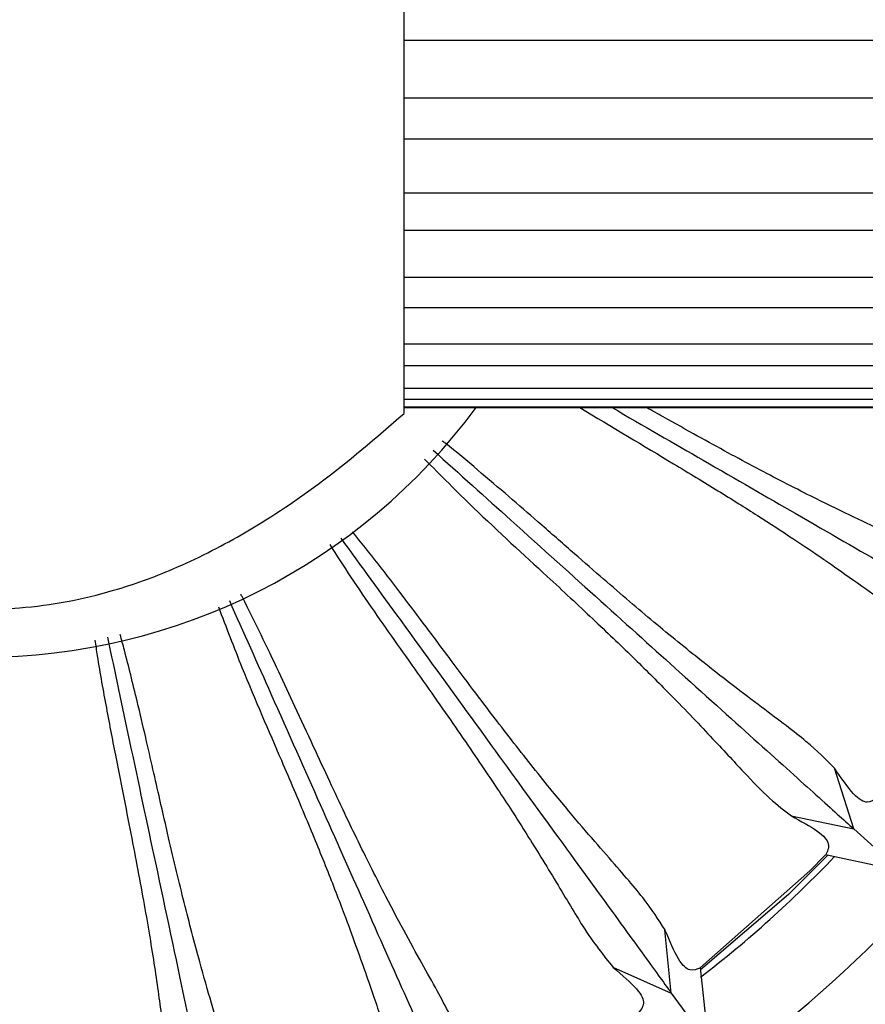
# Model space of a CAD drawing. Units: millimetres. Extents: x 13 to 1473, y 12 to 1047.
# Drawn here: x 476 to 498, y 471 to 496 of the extents above; entities that cross this region are included whole.
import ezdxf

# ---------------------------------------------------------------- set-up
doc = ezdxf.new("R2010")
doc.units = ezdxf.units.MM
doc.header["$LTSCALE"] = 5

msp = doc.modelspace()

# ---------------------------------------------------------------- linework, layer by layer
at = {"color": 7, "linetype": 'Continuous', "lineweight": 25}
for p, q in [((486.231, 486.04), (486.231, 505.307)), ((964.172, 495.744), (486.231, 495.744)), ((964.319, 494.247), (486.231, 494.247)), ((964.423, 493.179), (486.231, 493.179)), ((964.561, 491.767), (486.231, 491.767)), ((964.656, 490.799), (486.231, 490.799)), ((964.775, 489.577), (486.231, 489.577)), ((964.853, 488.782), (486.231, 488.782)), ((964.945, 487.841), (486.231, 487.841)), ((965, 487.277), (486.231, 487.277)), ((965.058, 486.686), (486.231, 486.686)), ((965.086, 486.396), (486.231, 486.396)), ((965.105, 486.198), (486.231, 486.198)), ((486.231, 486.185), (965.107, 486.185)), ((497.941, 475.212), (497.437, 476.793)), ((496.308, 475.552), (497.941, 475.212)), ((497.941, 475.212), (499.159, 474.115)), ((499.159, 474.115), (497.201, 474.533)), ((493.188, 470.938), (493.024, 472.584)), ((491.668, 471.607), (493.188, 470.938)), ((493.944, 471.599), (494.152, 469.611)), ((493.188, 470.938), (494.152, 469.611))]:
    msp.add_line(p, q, dxfattribs=at)
at = {"color": 7, "linetype": 'Continuous', "lineweight": 25, "flags": 128}
for points in [[(493.95, 471.6), (496.797, 474.118), (497.2, 474.528)], [(497.261, 474.52), (496.24, 473.506), (493.95, 471.542)]]:
    msp.add_lwpolyline(points, dxfattribs=at)
at = {"color": 7, "linetype": 'Continuous', "lineweight": 25}
for radius, start, end in [(33, 252.6355, 343.269), (16, 270, 323.5764), (30.55, 223.7888, 280.1476), (30.7, 307.5751, 316.3211)]:
    msp.add_arc((475.231, 495.685), radius, start, end, dxfattribs=at)
for points, knots in [([(436.547, 486.185), (436.777, 485.132), (437.462, 482.007), (439.663, 477.155), (442.968, 471.816), (447.031, 467.163), (451.625, 463.269), (456.596, 460.181), (461.257, 458.142), (465.424, 456.878), (469.12, 456.124), (473.166, 455.694), (477.778, 455.702), (482.969, 456.348), (488.039, 457.703), (492.764, 459.659), (497.054, 462.076), (501.234, 465.188), (505.179, 469.039), (508.748, 473.656), (511.378, 478.413), (513.117, 482.665), (513.736, 485.121), (514.004, 486.185)], [0, 0, 0, 0, 0.030401, 0.090214, 0.149158, 0.207345, 0.263807, 0.318633, 0.372033, 0.406964, 0.441429, 0.478379, 0.521672, 0.571394, 0.625683, 0.669308, 0.715499, 0.764367, 0.816047, 0.870699, 0.92854, 0.969053, 1, 1, 1, 1]), ([(464.231, 486.035), (464.903, 485.478), (466.151, 484.446), (468.038, 483.165), (469.957, 482.121), (471.974, 481.351), (474.133, 480.932), (476.372, 480.908), (478.409, 481.297), (480.33, 481.995), (482.128, 482.909), (484.167, 484.252), (485.5, 485.404), (486.231, 486.035)], [0, 0, 0, 0, 0.106373, 0.197281, 0.274545, 0.370365, 0.456981, 0.539031, 0.63944, 0.70598, 0.786019, 0.882661, 1, 1, 1, 1]), ([(490.805, 486.185), (491.642, 485.685), (492.92, 484.922), (494.418, 484.016), (495.455, 483.366), (496.378, 482.765), (496.896, 482.413), (497.156, 482.237)], [0, 0, 0, 0, 0.323159, 0.493192, 0.661939, 0.830523, 1, 1, 1, 1]), ([(491.649, 486.185), (492.458, 485.718), (494.199, 484.713), (496.652, 483.297), (498.9, 481.998), (500.784, 480.911), (501.383, 480.565), (501.702, 480.381)], [0, 0, 0, 0, 0.152968, 0.328977, 0.543023, 0.757078, 1, 1, 1, 1]), ([(500.882, 481.818), (500.624, 481.99), (500.108, 482.332), (498.766, 482.941), (497.341, 483.614), (496.136, 484.228), (495.415, 484.605), (494.667, 485.007), (493.858, 485.452), (493.15, 485.847), (492.69, 486.103), (492.544, 486.185)], [0, 0, 0, 0, 0.213847, 0.426406, 0.643449, 0.711166, 0.775238, 0.837419, 0.900549, 0.968405, 1, 1, 1, 1]), ([(497.437, 476.794), (497.22, 477.015), (496.787, 477.457), (495.601, 478.331), (494.347, 479.285), (493.296, 480.135), (492.67, 480.653), (492.021, 481.203), (491.324, 481.804), (490.556, 482.475), (489.761, 483.172), (488.952, 483.876), (488.148, 484.56), (487.566, 485.05), (487.248, 485.3), (487.22, 485.323)], [0, 0, 0, 0, 0.173077, 0.345121, 0.520771, 0.575585, 0.627438, 0.677761, 0.728859, 0.783771, 0.842006, 0.891352, 0.943003, 0.994891, 1, 1, 1, 1]), ([(486.984, 485.078), (487.671, 484.46), (489.234, 483.052), (491.395, 481.107), (493.614, 479.108), (495.536, 477.378), (497.154, 475.92), (497.668, 475.458), (497.941, 475.212)], [0, 0, 0, 0, 0.118621, 0.270262, 0.421899, 0.606305, 0.790719, 1, 1, 1, 1]), ([(486.761, 484.845), (487.187, 484.417), (488.271, 483.329), (489.781, 481.957), (491.152, 480.678), (492.201, 479.676), (493.26, 478.622), (494.247, 477.587), (495.098, 476.666), (495.772, 475.966), (496.135, 475.689), (496.317, 475.55)], [0, 0, 0, 0, 0.085297, 0.216792, 0.305082, 0.391232, 0.478034, 0.60886, 0.739347, 0.869415, 1, 1, 1, 1]), ([(493.025, 472.584), (492.858, 472.846), (492.526, 473.369), (491.548, 474.471), (490.52, 475.665), (489.668, 476.715), (489.164, 477.353), (488.643, 478.025), (488.087, 478.758), (487.475, 479.575), (486.842, 480.422), (486.196, 481.279), (485.56, 482.111), (485.11, 482.674), (484.887, 482.953)], [0, 0, 0, 0, 0.174158, 0.347268, 0.524029, 0.579177, 0.631358, 0.681999, 0.733413, 0.788676, 0.847251, 0.896927, 0.948903, 1, 1, 1, 1]), ([(484.582, 482.783), (485.104, 482.064), (486.32, 480.391), (488.01, 478.065), (489.766, 475.648), (491.286, 473.556), (492.566, 471.794), (492.972, 471.235), (493.188, 470.938)], [0, 0, 0, 0, 0.1146771, 0.2669972, 0.4193122, 0.6045435, 0.7897829, 1, 1, 1, 1]), ([(484.291, 482.62), (484.472, 482.338), (485.053, 481.431), (486.074, 479.986), (487.246, 478.328), (488.243, 476.886), (489.108, 475.579), (489.552, 474.866), (489.792, 474.48)], [0, 0, 0, 0, 0.083908, 0.269107, 0.458377, 0.642923, 0.806596, 1, 1, 1, 1]), ([(497.156, 482.237), (497.159, 482.234), (497.185, 482.216), (497.883, 481.737), (499.002, 480.915), (499.694, 480.557), (500.046, 480.374)], [0, 0, 0, 0, 0.002275, 0.018713, 0.500288, 1, 1, 1, 1]), ([(481.678, 481.159), (482.045, 480.335), (482.893, 478.432), (484.068, 475.793), (485.283, 473.064), (486.334, 470.702), (487.22, 468.712), (487.501, 468.08), (487.651, 467.745)], [0, 0, 0, 0, 0.116327, 0.268363, 0.420393, 0.605279, 0.790173, 1, 1, 1, 1]), ([(487.833, 469.39), (487.725, 469.681), (487.509, 470.261), (486.781, 471.542), (486.024, 472.924), (485.409, 474.129), (485.048, 474.857), (484.679, 475.623), (484.287, 476.456), (483.858, 477.382), (483.415, 478.342), (482.962, 479.314), (482.506, 480.267), (482.176, 480.946), (481.991, 481.299), (481.976, 481.326)], [0, 0, 0, 0, 0.173216, 0.345392, 0.521194, 0.576046, 0.627943, 0.678309, 0.729444, 0.784407, 0.842666, 0.892072, 0.943765, 0.995695, 1, 1, 1, 1]), ([(481.392, 480.999), (481.595, 480.466), (482.131, 479.063), (482.94, 477.226), (483.673, 475.499), (484.223, 474.157), (484.763, 472.763), (485.243, 471.416), (485.646, 470.229), (485.977, 469.315), (486.196, 468.914), (486.306, 468.713)], [0, 0, 0, 0, 0.080962, 0.213081, 0.301791, 0.388348, 0.475561, 0.607007, 0.738112, 0.868796, 1, 1, 1, 1]), ([(478.175, 480.131), (478.195, 479.993), (478.283, 479.394), (478.433, 478.583), (478.6, 477.698), (478.826, 476.536), (479.144, 474.948), (479.493, 473.09), (479.756, 471.482), (479.937, 470.16), (480.066, 469.084), (480.176, 468.224), (480.291, 467.52), (480.397, 467.178), (480.451, 467.006)], [0, 0, 0, 0, 0.019583, 0.085371, 0.118283, 0.151176, 0.261214, 0.369584, 0.478032, 0.587021, 0.688219, 0.791916, 0.895551, 1, 1, 1, 1]), ([(478.503, 480.202), (478.697, 479.293), (479.146, 477.177), (479.532, 475.362), (479.752, 474.326)], [0, 0, 0, 0, 0.429599, 1, 1, 1, 1]), ([(482.093, 467.352), (482.048, 467.656), (481.958, 468.268), (481.513, 469.669), (481.058, 471.183), (480.707, 472.488), (480.505, 473.275), (480.303, 474.101), (480.092, 474.997), (479.888, 475.891), (479.689, 476.766), (479.494, 477.62), (479.301, 478.445), (479.114, 479.208), (478.967, 479.789), (478.872, 480.139), (478.835, 480.274)], [0, 0, 0, 0, 0.171521, 0.344819, 0.520307, 0.575076, 0.626882, 0.677156, 0.728211, 0.783072, 0.824654, 0.867074, 0.914549, 0.94879, 0.980241, 1, 1, 1, 1]), ([(498.543, 476.017), (498.465, 475.962), (498.31, 475.851), (497.965, 476.032), (497.612, 476.54), (497.437, 476.793)], [0, 0, 0, 0, 0.335557, 0.668662, 1, 1, 1, 1]), ([(496.317, 475.55), (496.565, 475.415), (497.09, 475.13), (497.348, 474.798), (497.254, 474.624), (497.204, 474.532)], [0, 0, 0, 0, 0.2988474, 0.6315979, 1, 1, 1, 1]), ([(489.792, 474.48), (489.928, 474.258), (490.356, 473.557), (491.007, 472.438), (491.426, 471.914), (491.675, 471.604)], [0, 0, 0, 0, 0.158045, 0.500462, 1, 1, 1, 1]), ([(479.753, 474.326), (480.019, 473.074), (480.45, 471.043), (480.906, 468.902), (481.212, 467.458), (481.444, 466.368), (481.528, 465.972), (481.571, 465.773)], [0, 0, 0, 0, 0.286924, 0.465176, 0.643428, 0.821703, 1, 1, 1, 1]), ([(493.945, 471.595), (493.857, 471.557), (493.682, 471.48), (493.383, 471.729), (493.143, 472.3), (493.024, 472.584)], [0, 0, 0, 0, 0.3355559, 0.6686619, 1, 1, 1, 1]), ([(491.675, 471.604), (491.908, 471.403), (492.369, 471.005), (492.522, 470.64), (492.396, 470.497), (492.332, 470.423)], [0, 0, 0, 0, 0.329485, 0.654272, 1, 1, 1, 1])]:
    msp.add_open_spline(points, degree=3, knots=knots, dxfattribs=at)

doc.saveas('drawing.dxf')
